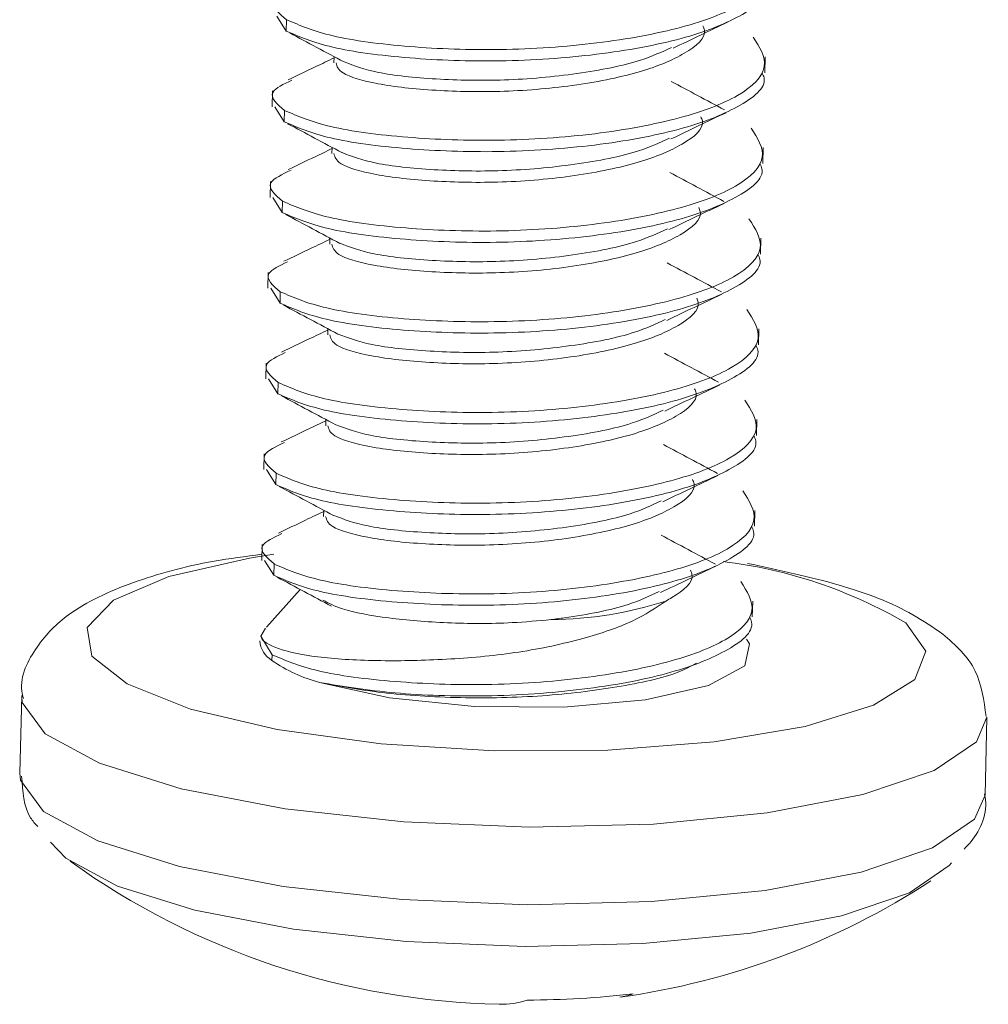
# Model space of a CAD drawing. Units: inches. Extents: x 0.3 to 10.6, y 0.2 to 8.2.
# Drawn here: x 1.6 to 1.8, y 4.6 to 4.8 of the extents above; entities that cross this region are included whole.
import ezdxf

# ---------------------------------------------------------------- set-up
doc = ezdxf.new("R2010")
doc.units = ezdxf.units.IN
doc.header["$MEASUREMENT"] = 0

msp = doc.modelspace()

# ---------------------------------------------------------------- linework, layer by layer
at = {"color": 7, "linetype": 'Continuous', "lineweight": 0}
for p, q in [((1.632893907842956, 4.824286836471517), (1.630277802952397, 4.828460658846841)), ((1.632893907842956, 4.824286836471517), (1.632966257287364, 4.827449372865471)), ((1.646233579671657, 4.817133807264852), (1.646194282780325, 4.815416062919873)), ((1.766314135707237, 4.812668077271397), (1.766415520355224, 4.817099799472041)), ((1.629039768321901, 4.807585782728498), (1.628938383673912, 4.803154060527866)), ((1.632315112287547, 4.798986545319837), (1.629699007397024, 4.803160367695154)), ((1.632315112287547, 4.798986545319837), (1.63238746173198, 4.802149081713791)), ((1.645654784480675, 4.791833532041324), (1.64561548722495, 4.790115771768197)), ((1.765735340151863, 4.78736778611972), (1.765836724799852, 4.791799508320352)), ((1.628460972766501, 4.782285491576809), (1.628359588118514, 4.777853769376177)), ((1.631736316732162, 4.773686254168148), (1.629120211841649, 4.777860076543478)), ((1.631736316732162, 4.773686254168148), (1.631808666176594, 4.776848790562114)), ((1.645075988758052, 4.766533233579539), (1.645036691669574, 4.764815480616509)), ((1.76515654459649, 4.762067494968032), (1.765257929244477, 4.766499217168676)), ((1.627882177211127, 4.756985200425134), (1.62778079256314, 4.752553478224489)), ((1.631157521176803, 4.748385963016456), (1.628541416286252, 4.75255978539179)), ((1.631157521176803, 4.748385963016456), (1.631229870621212, 4.751548499410422)), ((1.644497193015491, 4.741232934245663), (1.644457896114178, 4.739515189464821)), ((1.764577749041115, 4.736767203816356), (1.764679133689102, 4.741198926016989)), ((1.627303381655754, 4.731684909273445), (1.627201997007766, 4.727253187072813)), ((1.630578725621419, 4.723085671864777), (1.627962620730878, 4.727259494240102)), ((1.630578725621419, 4.723085671864777), (1.630651075065828, 4.726248208258731)), ((1.643918397658638, 4.715932651771791), (1.643879100558802, 4.714214898313145)), ((1.763998953485739, 4.711466912664667), (1.764100338133726, 4.715898634865312)), ((1.62672458610038, 4.706384618121757), (1.626623201452391, 4.701952895921124)), ((1.629999930066061, 4.697785380713099), (1.627383825175503, 4.701959203088427)), ((1.629999930066061, 4.697785380713099), (1.630072279510468, 4.700947917107065)), ((1.643339601975201, 4.690632355022811), (1.643300305003429, 4.688914607161457)), ((1.763420157930343, 4.686166621512991), (1.763521542578331, 4.690598343713625)), ((1.626145790544982, 4.681084326970082), (1.626044405896993, 4.676652604769449)), ((1.60016470119205, 4.672136298365434), (1.622600370269417, 4.677312986436014)), ((1.622600370269417, 4.677312986436014), (1.629424879720602, 4.678378253380669)), ((1.62942113451065, 4.672485089561407), (1.62680502962013, 4.676658911936737)), ((1.62942113451065, 4.672485089561407), (1.629493483955084, 4.675647625955373)), ((1.584693855007679, 4.665513266195681), (1.60016470119205, 4.672136298365434)), ((1.636803256650261, 4.668513632181739), (1.627382126083925, 4.658017480646651)), ((1.577335233603289, 4.657935089924436), (1.584693855007679, 4.665513266195681)), ((1.762841362374967, 4.660866330361304), (1.762942747022956, 4.665298052561949)), ((1.578634592265068, 4.64996380821789), (1.577335233603289, 4.657935089924436)), ((1.627119421779479, 4.657724799829102), (1.625773667487394, 4.655538654701549)), ((1.805621879902553, 4.659253846068385), (1.811254507450441, 4.651307596596795)), ((1.6289146883997, 4.650347334803695), (1.625773667487394, 4.655538654701549)), ((1.760737956249391, 4.647235188762884), (1.76203094971814, 4.653405076611966)), ((1.76203094971814, 4.653405076611966), (1.761191874621803, 4.654656928426589)), ((1.588495563505205, 4.642190614574021), (1.578634592265068, 4.64996380821789)), ((1.628878513677479, 4.648766066606713), (1.6289146883997, 4.650347334803695)), ((1.811254507450441, 4.651307596596795), (1.808196392632686, 4.643459772551235)), ((1.750624933917663, 4.641779688028604), (1.760737956249391, 4.647235188762884)), ((1.606186804197762, 4.635192011205405), (1.588495563505205, 4.642190614574021)), ((1.642189972254533, 4.642598650910993), (1.661643292373816, 4.638299521304237)), ((1.733029894302065, 4.63776036883548), (1.750624933917663, 4.641779688028604)), ((1.808196392632686, 4.643459772551235), (1.796674341835423, 4.636292411139774)), ((1.559111926175683, 4.638954550968347), (1.558616712800919, 4.617307801183165)), ((1.55929219656853, 4.637016280903546), (1.559110590735731, 4.638645254062935)), ((1.661643292373816, 4.638299521304237), (1.6853873830872, 4.635897019505)), ((1.565684836407684, 4.628280052634601), (1.55929219656853, 4.637016280903546)), ((1.6853873830872, 4.635897019505), (1.710280763315248, 4.635709010452289)), ((1.710280763315248, 4.635709010452289), (1.733029894302065, 4.63776036883548)), ((1.796674341835423, 4.636292411139774), (1.777542892856349, 4.630337082769797)), ((1.630396235952634, 4.629487052507407), (1.606186804197762, 4.635192011205405)), ((1.828271225349965, 4.632925085805471), (1.825322620399932, 4.626076794067004)), ((1.827774066888253, 4.611150279939266), (1.828269280263008, 4.632797029724436)), ((1.777542892856349, 4.630337082769797), (1.752220937745738, 4.626035466902701)), ((1.580800857715536, 4.620061461338159), (1.565684836407684, 4.628280052634601)), ((1.659328355967324, 4.625498849168217), (1.630396235952634, 4.629487052507407)), ((1.690837401255981, 4.62352318798469), (1.659328355967324, 4.625498849168217)), ((1.752220937745738, 4.626035466902701), (1.722586490073839, 4.623706594708743)), ((1.825322620399932, 4.626076794067004), (1.813585726491061, 4.618086073747604)), ((1.722586490073839, 4.623706594708743), (1.690837401255981, 4.62352318798469)), ((1.603610128620332, 4.612920590429214), (1.580800857715536, 4.620061461338159)), ((1.558796983193771, 4.615369531118368), (1.558616712800919, 4.617307801183165)), ((1.813585726491061, 4.618086073747604), (1.793678178067244, 4.611307693215535)), ((1.565189623032898, 4.606633302849422), (1.558796983193771, 4.615369531118368)), ((1.63255823500403, 4.60734407845938), (1.603610128620332, 4.612920590429214)), ((1.793678178067244, 4.611307693215535), (1.766956641654845, 4.606203587902216)), ((1.827774066888253, 4.611150279939266), (1.824827407025174, 4.604430044281838)), ((1.580305644340752, 4.598414711552982), (1.565189623032898, 4.606633302849422)), ((1.665672411255583, 4.603711955503743), (1.63255823500403, 4.60734407845938)), ((1.766956641654845, 4.606203587902216), (1.735242145800894, 4.603121594149838)), ((1.700695980987227, 4.602271744739383), (1.665672411255583, 4.603711955503743)), ((1.735242145800894, 4.603121594149838), (1.700695980987227, 4.602271744739383)), ((1.824827407025174, 4.604430044281838), (1.813090513116277, 4.596439323962438)), ((1.571450130409559, 4.593628247673187), (1.567144277375069, 4.598025176077817)), ((1.603114915245548, 4.591273840644035), (1.580305644340752, 4.598414711552982)), ((1.813090513116277, 4.596439323962438), (1.793182964692459, 4.589660943430357)), ((1.585790671102794, 4.58583128572616), (1.571450130409559, 4.593628247673187)), ((1.818417252120025, 4.592335001838215), (1.817768002752933, 4.59153802045646)), ((1.632063021629246, 4.585697328674191), (1.603114915245548, 4.591273840644035)), ((1.793182964692459, 4.589660943430357), (1.766461428280062, 4.58455683811705)), ((1.817768002752933, 4.59153802045646), (1.806633233802515, 4.583957239272373)), ((1.607429783070964, 4.579056755063007), (1.585790671102794, 4.58583128572616)), ((1.665177197880823, 4.582065205718565), (1.632063021629246, 4.585697328674191)), ((1.766461428280062, 4.58455683811705), (1.734746932426136, 4.58147484436466)), ((1.806633233802515, 4.583957239272373), (1.787746980438573, 4.577526602540996)), ((1.700200767612444, 4.580624994954217), (1.665177197880823, 4.582065205718565)), ((1.734746932426136, 4.58147484436466), (1.700200767612444, 4.580624994954217)), ((1.634892796593734, 4.573766328752971), (1.607429783070964, 4.579056755063007)), ((1.787746980438573, 4.577526602540996), (1.762396309616943, 4.572684347528418)), ((1.66630815268433, 4.570320540606255), (1.634892796593734, 4.573766328752971)), ((1.762396309616943, 4.572684347528418), (1.732308827660093, 4.569760465911538)), ((1.69953494674148, 4.568954215390618), (1.66630815268433, 4.570320540606255)), ((1.732308827660093, 4.569760465911538), (1.69953494674148, 4.568954215390618))]:
    msp.add_line(p, q, dxfattribs=at)
for centre, radius, start, end in [((1.73882277727871, 4.544445626758096), 0.1328271332693393, 59.80778302484407, 83.11608140173597), ((1.705935659907681, 4.766676865346612), 0.1065408366596605, 270.4307776807686, 287.9421846618949), ((1.632345942626388, 4.654649238187522), 0.006828965614569437, 183.6759479736667, 239.4857148206871), ((1.653248523471362, 4.68391639016501), 0.04277198409714933, 235.2661105362537, 255.0143638781718), ((1.696651258244209, 4.765291839645479), 0.2124976388888889, 234.2989798821312, 268.8232653093553), ((1.696651258244209, 4.765291839645479), 0.2124976388888912, 277.9025789869737, 303.0799626097875), ((1.692690720833708, 4.576380112222751), 0.02354455299091586, 269.0182520085786, 288.1929250973571), ((1.699650126704716, 4.810423659320032), 0.2564114213421225, 270.0875081250187, 276.7042794471326), ((1.723505864916865, 4.571745067871769), 0.01709671448158253, 277.9394480094673, 290.8280710111542)]:
    msp.add_arc(centre, radius, start, end, dxfattribs=at)
for points, knots in [([(1.763646622500529, 4.847836791638418), (1.765418007321014, 4.845107827224198), (1.769007389283848, 4.839578088269506), (1.760926115564827, 4.831425833089347), (1.74401697171473, 4.825004711755787), (1.720031890801369, 4.820517371934849), (1.692706613115288, 4.818663038101959), (1.666375445465803, 4.819669097491886), (1.644247321069573, 4.822589675579482), (1.636693915279295, 4.825843558930174), (1.632966257287364, 4.827449372865471)], [0, 0, 0, 0, 0.1240898974091754, 0.2514451035026991, 0.37375192868485, 0.5000000000000077, 0.6262480713151664, 0.7485548964973135, 0.8759101025908284, 0.9999999999999999, 0.9999999999999999, 0.9999999999999999, 0.9999999999999999]), ([(1.766132307539495, 4.837962061255782), (1.766359827429627, 4.837473958613855), (1.767891675930114, 4.834187655602201), (1.760397215044177, 4.828265584630813), (1.744069192774006, 4.821841551095924), (1.719925684616939, 4.817355005208724), (1.692643006229602, 4.815500457896015), (1.66630068756546, 4.816506573167533), (1.644175565597738, 4.819427136208915), (1.636621762104172, 4.82268102155264), (1.632893907842956, 4.824286836471517)], [0, 0, 0, 0, 0.02473501334291334, 0.1665361787868657, 0.3027163231607258, 0.4432847710213818, 0.5838532188820389, 0.7200333632558947, 0.8618345286998373, 0.9999999999999999, 0.9999999999999999, 0.9999999999999999, 0.9999999999999999]), ([(1.632966257287364, 4.827449372865471), (1.630891477499169, 4.829193876102473), (1.627345436755332, 4.832175435683592), (1.63267293009573, 4.834720205908376), (1.63488332007981, 4.835776037282941)], [0, 0, 0, 0, 0.5850975603679802, 1, 1, 1, 1]), ([(1.749064685719739, 4.825701620077694), (1.749235359775669, 4.825311650969287), (1.750384625352712, 4.822685721269512), (1.744738941973189, 4.817914864109628), (1.732444293167372, 4.812728416869444), (1.71425735069486, 4.80894365817138), (1.693765492228401, 4.807140995784723), (1.673768020942696, 4.807539908663723), (1.65773390985197, 4.809330718239799), (1.647597435657422, 4.812347680895176), (1.647024798922686, 4.814465846913994), (1.646766629216781, 4.815420808873242)], [0, 0, 0, 0, 0.02221415946681866, 0.1495831845192312, 0.2718746133280622, 0.3981297383379174, 0.5243848633477729, 0.6466762921566022, 0.7740453172090092, 0.8981297383379125, 0.9999999999999999, 0.9999999999999999, 0.9999999999999999, 0.9999999999999999]), ([(1.740737177162732, 4.819486433373061), (1.743269133238481, 4.820695789434457), (1.748336147982632, 4.823115983470468), (1.753523575484506, 4.825584636050561), (1.756118877396835, 4.82681971813309)], [0, 0, 0, 0, 0.4996938441261679, 1, 1, 1, 1]), ([(1.763067826945143, 4.82253650048674), (1.764839211765629, 4.819807536072519), (1.768428593728489, 4.814277797117839), (1.760347320009442, 4.806125541937657), (1.743438176159321, 4.799704420604107), (1.719453095245985, 4.795217080783158), (1.692127817559879, 4.793362746950267), (1.665796649910419, 4.794368806340208), (1.643668525514215, 4.79728938442779), (1.636115119723936, 4.800543267778496), (1.63238746173198, 4.802149081713791)], [0, 0, 0, 0, 0.1240898974091723, 0.2514451035026941, 0.3737519286848436, 0.5, 0.6262480713151569, 0.7485548964973042, 0.8759101025908234, 0.9999999999999999, 0.9999999999999999, 0.9999999999999999, 0.9999999999999999]), ([(1.633844709861711, 4.823744360992441), (1.636344473789405, 4.822412236049902), (1.641340756162972, 4.819749715683065), (1.646448251648337, 4.817019787540076), (1.649000340529211, 4.815655710121066)], [0, 0, 0, 0, 0.5003247896777153, 1, 1, 1, 1]), ([(1.74031517611472, 4.819736004544996), (1.737664775126385, 4.818491455744597), (1.731130687259899, 4.815423244084655), (1.714225353014884, 4.812138418865429), (1.693831185795393, 4.810293944878673), (1.673964653170597, 4.810709708489073), (1.657441346131519, 4.812458028808567), (1.6518114745391, 4.814623724438979), (1.649070668857252, 4.815678055926193)], [0, 0, 0, 0, 0.1214978948411149, 0.2995312497921551, 0.4775646047431935, 0.6500087201871563, 0.8296127944388157, 1, 1, 1, 1]), ([(1.646225909978517, 4.816798549905106), (1.64452665780308, 4.815986157631101), (1.640213057790238, 4.813923876720564), (1.635998034380469, 4.81191623367435), (1.633443430962624, 4.810699459462425)], [0, 0, 0, 0, 0.3939290083381264, 1, 1, 1, 1]), ([(1.765553511984137, 4.812661770104103), (1.765781031874267, 4.812173667462177), (1.767312880374732, 4.808887364450523), (1.759818419488795, 4.802965293479123), (1.743490397218649, 4.796541259944246), (1.719346889061555, 4.792054714057046), (1.692064210674245, 4.790200166744325), (1.665721892010101, 4.791206282015855), (1.643596770042354, 4.794126845057238), (1.636042966548814, 4.797380730400949), (1.632315112287547, 4.798986545319837)], [0, 0, 0, 0, 0.02473501334290374, 0.1665361787868503, 0.3027163231607093, 0.4432847710213658, 0.5838532188820211, 0.7200333632558791, 0.8618345286998281, 1, 1, 1, 1]), ([(1.63238746173198, 4.802149081713791), (1.630324928393122, 4.803892982133627), (1.626756662833239, 4.806909999939234), (1.632170563751268, 4.809484881085775), (1.634455114863568, 4.810571426199282)], [0, 0, 0, 0, 0.5780212554849419, 1, 1, 1, 1]), ([(1.755081810125937, 4.802299786590414), (1.752577147158849, 4.803636224089589), (1.74757020919985, 4.806307824912679), (1.742673657996754, 4.808931475030327), (1.740226550059262, 4.810242674436156)], [0, 0, 0, 0, 0.5002384666244715, 1, 1, 1, 1]), ([(1.74848589016438, 4.800401328926003), (1.748656564220285, 4.800011359817595), (1.749805829797328, 4.797385430117846), (1.744160146417805, 4.79261457295795), (1.73186549761199, 4.787428125717764), (1.713678555139476, 4.783643367019689), (1.693186696673042, 4.781840704633045), (1.673189225387311, 4.782239617512032), (1.657155114296586, 4.784030427088108), (1.647018640102038, 4.787047389743485), (1.646446003367329, 4.789165555762303), (1.646187833661422, 4.790120517721564)], [0, 0, 0, 0, 0.02221415946681931, 0.149583184519234, 0.2718746133280576, 0.3981297383379016, 0.5243848633477647, 0.6466762921565875, 0.7740453172090039, 0.8981297383379149, 1, 1, 1, 1]), ([(1.74015609467615, 4.794185049014663), (1.742687929573226, 4.795394351147886), (1.74775470127773, 4.797814437006526), (1.752941894993612, 4.800282974559185), (1.75553707966831, 4.801517998962837)], [0, 0, 0, 0, 0.4996938967701602, 1, 1, 1, 1]), ([(1.6332728144722, 4.79844039617476), (1.635766994244433, 4.797111260626848), (1.640751813445256, 4.794454876161962), (1.645853952024511, 4.791727796928073), (1.648403209480678, 4.790365225731195)], [0, 0, 0, 0, 0.5003551125483391, 0.9999999999999999, 0.9999999999999999, 0.9999999999999999, 0.9999999999999999]), ([(1.762489031389785, 4.797236209335049), (1.764260416210245, 4.794507244920841), (1.76784979817308, 4.788977505966148), (1.759768524454056, 4.780825250785978), (1.742859380603962, 4.774404129452416), (1.718874299690626, 4.769916789631479), (1.691549022004519, 4.768062455798589), (1.665217854355033, 4.769068515188516), (1.643089729958831, 4.771989093276111), (1.635536324168525, 4.775242976626805), (1.631808666176594, 4.776848790562114)], [0, 0, 0, 0, 0.1240898974091674, 0.2514451035026853, 0.3737519286848368, 0.4999999999999852, 0.626248071315147, 0.7485548964972883, 0.8759101025908157, 1, 1, 1, 1]), ([(1.739733760853021, 4.794434629188006), (1.737084129040118, 4.79319046828769), (1.730550757224243, 4.790122658744852), (1.713646469478874, 4.786838133864664), (1.693252536322291, 4.784993674693221), (1.673385367703107, 4.785409329353522), (1.656850734245538, 4.78715952503832), (1.651214972762753, 4.78932809217127), (1.648467730313799, 4.790385195048874)], [0, 0, 0, 0, 0.1214129464365674, 0.2993759051642313, 0.4773388638918964, 0.6497147931553781, 0.8292478501050708, 1, 1, 1, 1]), ([(1.645646933812341, 4.791490363899864), (1.644065445649888, 4.790733922517362), (1.639911209424028, 4.788746910367285), (1.63588922495423, 4.786827417637396), (1.633398381344735, 4.785638662127341)], [0, 0, 0, 0, 0.380692882269532, 0.9999999999999999, 0.9999999999999999, 0.9999999999999999, 0.9999999999999999]), ([(1.764974716428753, 4.787361478952413), (1.765202236318885, 4.786873376310497), (1.766734084819372, 4.783587073298844), (1.759239623933411, 4.777665002327431), (1.742911601663264, 4.771240968792555), (1.718768093506171, 4.766754422905366), (1.691485415118859, 4.764899875592646), (1.665143096454692, 4.765905990864164), (1.64301797448697, 4.768826553905546), (1.63546417099343, 4.772080439249271), (1.631736316732162, 4.773686254168148)], [0, 0, 0, 0, 0.02473501334290347, 0.1665361787868497, 0.3027163231607105, 0.4432847710213562, 0.583853218882017, 0.7200333632558664, 0.8618345286998231, 1, 1, 1, 1]), ([(1.631808666176594, 4.776848790562114), (1.629776708630926, 4.778591185924208), (1.626150503979039, 4.781700641720151), (1.631789665550443, 4.784354020680138), (1.63426890152293, 4.785520568664817)], [0, 0, 0, 0, 0.5603537970794582, 1, 1, 1, 1]), ([(1.754924313351472, 4.776776840147163), (1.752373483338165, 4.778137686279998), (1.747275318363544, 4.780857513965128), (1.742303551418122, 4.783520194621741), (1.739819372145277, 4.784850622248379)], [0, 0, 0, 0, 0.5003427754923555, 1, 1, 1, 1]), ([(1.739586010156453, 4.768888922938486), (1.742117778199201, 4.770098179978342), (1.747184397297012, 4.772518166607814), (1.752371075622584, 4.774986471599873), (1.75496599281926, 4.776221375071514)], [0, 0, 0, 0, 0.49969575250228, 1, 1, 1, 1]), ([(1.632684308452282, 4.773145275866912), (1.635182379229093, 4.771814067837772), (1.640175171736681, 4.769153436467518), (1.645281278446399, 4.766424229383083), (1.64783261927402, 4.765060541184352)], [0, 0, 0, 0, 0.5003353880638364, 1, 1, 1, 1]), ([(1.747907094608996, 4.775101037774323), (1.748077768664901, 4.77471106866593), (1.749227034241969, 4.772085138966154), (1.743581350862446, 4.767314281806258), (1.73128670205663, 4.762127834566074), (1.713099759584091, 4.75834307586801), (1.692607901117658, 4.756540413481352), (1.672610429831952, 4.756939326360341), (1.656576318741175, 4.758730135936429), (1.646439844546654, 4.761747098591806), (1.645867207811918, 4.763865264610623), (1.645609038106013, 4.764820226569885)], [0, 0, 0, 0, 0.02221415946682677, 0.1495831845192398, 0.2718746133280752, 0.3981297383379095, 0.5243848633477649, 0.6466762921565912, 0.7740453172090068, 0.8981297383379179, 1, 1, 1, 1]), ([(1.761910235834376, 4.771935918183369), (1.763681620654886, 4.769206953769162), (1.767271002617695, 4.76367721481447), (1.759189728898672, 4.755524959634299), (1.742280585048578, 4.749103838300726), (1.718295504135217, 4.744616498479801), (1.690970226449135, 4.74276216464691), (1.664639058799676, 4.743768224036837), (1.642510934403472, 4.746688802124433), (1.634957528613167, 4.749942685475113), (1.631229870621212, 4.751548499410422)], [0, 0, 0, 0, 0.1240898974091645, 0.2514451035026923, 0.3737519286848546, 0.5000000000000008, 0.6262480713151611, 0.7485548964973137, 0.8759101025908369, 1, 1, 1, 1]), ([(1.73916457241025, 4.769138314085986), (1.736512125359777, 4.767892731641851), (1.729976141051823, 4.764823449897754), (1.713067878214593, 4.761537798547113), (1.692673637239881, 4.759693385660261), (1.672806785779869, 4.760109071455028), (1.656276803786549, 4.761858498293554), (1.650643470643754, 4.764025882014369), (1.647898880661064, 4.765081842934506)], [0, 0, 0, 0, 0.1215534895361751, 0.2995240564928265, 0.4774946234495078, 0.6498779220866755, 0.8294186543898411, 1, 1, 1, 1]), ([(1.645068360871246, 4.766199803657238), (1.643318048082422, 4.765362691838645), (1.63896311688319, 4.763279884468831), (1.634739574927664, 4.761268259243797), (1.632213538434478, 4.760065136655551)], [0, 0, 0, 0, 0.401915141418211, 1, 1, 1, 1]), ([(1.764395920873369, 4.762061187800733), (1.764623440763474, 4.761573085158807), (1.766155289263963, 4.758286782147165), (1.758660828378051, 4.752364711175753), (1.742332806107878, 4.745940677640877), (1.718189297950786, 4.741454131753676), (1.690906619563449, 4.739599584440955), (1.664564300899332, 4.740605699712486), (1.642439178931586, 4.743526262753868), (1.634885375438044, 4.746780148097579), (1.631157521176803, 4.748385963016456)], [0, 0, 0, 0, 0.02473501334290384, 0.1665361787868606, 0.3027163231607332, 0.4432847710213826, 0.5838532188820548, 0.7200333632559108, 0.8618345286998511, 1, 1, 1, 1]), ([(1.631229870621212, 4.751548499410422), (1.629162272376846, 4.753292649144305), (1.625603264247154, 4.756294897332183), (1.63098117332099, 4.75885723620368), (1.633234797494607, 4.759930989728081)], [0, 0, 0, 0, 0.580947884632564, 1, 1, 1, 1]), ([(1.754250482475102, 4.751527212333462), (1.751695633705879, 4.752890107402299), (1.746589704192912, 4.755613887470584), (1.74161483399187, 4.758278603259557), (1.739129234545095, 4.759609977913204)], [0, 0, 0, 0, 0.500368985260961, 1, 1, 1, 1]), ([(1.738998685284191, 4.743584553570311), (1.741530528023588, 4.744793859141664), (1.746597315394265, 4.747213951867304), (1.751784522934264, 4.749682496292535), (1.754379714510838, 4.750917524127711)], [0, 0, 0, 0, 0.4996938995467024, 1, 1, 1, 1]), ([(1.747328299053612, 4.749800746622645), (1.747498973109517, 4.749410777514238), (1.74864823868656, 4.746784847814475), (1.743002555307061, 4.742013990654593), (1.730707906501246, 4.736827543414395), (1.712520964028707, 4.733042784716331), (1.692029105562249, 4.731240122329674), (1.672031634276568, 4.731639035208675), (1.655997523185816, 4.733429844784751), (1.64586104899127, 4.736446807440115), (1.645288412256534, 4.738564973458946), (1.645030242550629, 4.739519935418193)], [0, 0, 0, 0, 0.02221415946681132, 0.1495831845192339, 0.2718746133280759, 0.3981297383379142, 0.5243848633477762, 0.646676292156601, 0.774045317208999, 0.8981297383378847, 1, 1, 1, 1]), ([(1.761331440279017, 4.746635627031691), (1.763102825099502, 4.74390666261747), (1.766692207062336, 4.738376923662779), (1.75861093334329, 4.730224668482609), (1.74170178949322, 4.723803547149047), (1.717716708579857, 4.719316207328123), (1.690391430893776, 4.717461873495231), (1.664060263244291, 4.718467932885146), (1.641932138848087, 4.721388510972754), (1.634378733057783, 4.724642394323435), (1.630651075065828, 4.726248208258731)], [0, 0, 0, 0, 0.1240898974091709, 0.2514451035027052, 0.3737519286848674, 0.500000000000013, 0.626248071315177, 0.7485548964973276, 0.8759101025908423, 1, 1, 1, 1]), ([(1.632107993655008, 4.747843663070097), (1.63460762088825, 4.746511612312451), (1.639603621254871, 4.743849244906202), (1.644711009321357, 4.741119371957529), (1.647263040029005, 4.739755324522272)], [0, 0, 0, 0, 0.5003256704968203, 1, 1, 1, 1]), ([(1.738576376630595, 4.743834132508534), (1.735926682618942, 4.742589940708616), (1.729393250669728, 4.739522098753749), (1.71248891683771, 4.736237556838156), (1.692094818511027, 4.734393069679567), (1.672228237109247, 4.73480883111807), (1.655704329001567, 4.736557250655162), (1.650074142250768, 4.738723099815277), (1.647332992421733, 4.739777579412086)], [0, 0, 0, 0, 0.1214652133085852, 0.2995005090613063, 0.4775358048140609, 0.6499818001295461, 0.8295878323058465, 1, 1, 1, 1]), ([(1.644489561945477, 4.740899365178938), (1.642739841912626, 4.740062577192389), (1.638371554966, 4.737973482954445), (1.634109547654241, 4.735943794474238), (1.631554690001956, 4.734727098967623)], [0, 0, 0, 0, 0.4005506172651939, 1, 1, 1, 1]), ([(1.630651075065828, 4.726248208258731), (1.628578851583427, 4.727992585664565), (1.625028216172147, 4.730981475733809), (1.630373573061288, 4.73353247096725), (1.632599270288292, 4.734594653181643)], [0, 0, 0, 0, 0.5836204629222419, 1, 1, 1, 1]), ([(1.763817125317985, 4.736760896649055), (1.764044645208116, 4.736272794007128), (1.765576493708604, 4.732986490995475), (1.758082032822667, 4.727064420024061), (1.741754010552521, 4.720640386489197), (1.717610502395427, 4.716153840601997), (1.690327824008092, 4.714299293289288), (1.663985505343948, 4.715305408560794), (1.641860383376201, 4.718225971602176), (1.634306579882661, 4.7214798569459), (1.630578725621419, 4.723085671864777)], [0, 0, 0, 0, 0.0247350133429055, 0.1665361787868707, 0.3027163231607434, 0.4432847710213862, 0.5838532188820496, 0.7200333632559097, 0.8618345286998526, 1, 1, 1, 1]), ([(1.753443340695014, 4.726347606418815), (1.750895310362068, 4.727706708502513), (1.74580303621876, 4.730422892964424), (1.740843828067359, 4.733079979359914), (1.738366067780216, 4.734407534677064)], [0, 0, 0, 0, 0.5003717909229958, 0.9999999999999999, 0.9999999999999999, 0.9999999999999999, 0.9999999999999999]), ([(1.746749503498252, 4.724500455470967), (1.746920177554159, 4.72411048636256), (1.748069443131175, 4.721484556662785), (1.742423759751677, 4.716713699502901), (1.730129110945862, 4.711527252262703), (1.711942168473348, 4.70774249356464), (1.691450310006889, 4.705939831177997), (1.671452838721208, 4.706338744056984), (1.655418727630433, 4.70812955363306), (1.64528225343591, 4.711146516288436), (1.644709616701176, 4.713264682307254), (1.644451446995269, 4.714219644266503)], [0, 0, 0, 0, 0.02221415946681095, 0.149583184519231, 0.271874613328071, 0.3981297383379042, 0.5243848633477542, 0.6466762921565836, 0.7740453172089958, 0.8981297383378876, 0.9999999999999999, 0.9999999999999999, 0.9999999999999999, 0.9999999999999999]), ([(1.738421856321672, 4.718285202497633), (1.740957494372152, 4.719496304121627), (1.746032025196129, 4.721920061929157), (1.751229241628057, 4.724393389547675), (1.753829516549816, 4.72563084653334)], [0, 0, 0, 0, 0.4996793079895623, 1, 1, 1, 1]), ([(1.760752644723633, 4.72133533588), (1.762524029544117, 4.718606371465793), (1.766113411506952, 4.7130766325111), (1.75803213778793, 4.704924377330929), (1.741122993937809, 4.698503255997368), (1.717137913024473, 4.69401591617643), (1.689812635338392, 4.69216158234354), (1.663481467688932, 4.69316764173348), (1.641353343292678, 4.696088219821062), (1.633799937502424, 4.699342103171756), (1.630072279510468, 4.700947917107065)], [0, 0, 0, 0, 0.1240898974091661, 0.2514451035027001, 0.3737519286848635, 0.5000000000000046, 0.6262480713151609, 0.7485548964973168, 0.8759101025908391, 1, 1, 1, 1]), ([(1.631530864605015, 4.722542484318589), (1.634027609432078, 4.721211981065281), (1.639017688029329, 4.718552792294356), (1.644122397699856, 4.715824335679374), (1.646673007827687, 4.714461039914355)], [0, 0, 0, 0, 0.5003417838736259, 1, 1, 1, 1]), ([(1.738002440807506, 4.718535852630973), (1.735351324094765, 4.717290942007583), (1.72881657407617, 4.714222355973576), (1.711910194307398, 4.710937237793879), (1.691516081417028, 4.709092799864267), (1.671649143646599, 4.709508482565792), (1.655118128572571, 4.711258079831966), (1.649484253367929, 4.713425727590083), (1.646739071599193, 4.714481943230379)], [0, 0, 0, 0, 0.1214924660431142, 0.2994673493311917, 0.4774422326192961, 0.6498297120795347, 0.8293747987954369, 1, 1, 1, 1]), ([(1.64391049985062, 4.715587423062997), (1.642326251442384, 4.714830478564891), (1.638142755053554, 4.712831628789914), (1.634050423908098, 4.71088174523056), (1.631507817801378, 4.709670263151226)], [0, 0, 0, 0, 0.3786900384296412, 1, 1, 1, 1]), ([(1.763238329762601, 4.711460605497376), (1.76346584965273, 4.710972502855449), (1.76499769815322, 4.707686199843783), (1.757503237267283, 4.701764128872394), (1.741175214997112, 4.695340095337507), (1.717031706840045, 4.690853549450305), (1.689749028452708, 4.688999002137598), (1.663406709788564, 4.690005117409116), (1.641281587820842, 4.69292568045051), (1.633727784327277, 4.696179565794222), (1.629999930066061, 4.697785380713099)], [0, 0, 0, 0, 0.02473501334289648, 0.166536178786862, 0.3027163231607372, 0.4432847710213758, 0.5838532188820316, 0.720033363255896, 0.8618345286998477, 1, 1, 1, 1]), ([(1.630072279510468, 4.700947917107065), (1.628032298017089, 4.702690707438607), (1.624421648898664, 4.705775345409445), (1.630000332310782, 4.708407649214085), (1.632427114071742, 4.709552727073946)], [0, 0, 0, 0, 0.5649902348503505, 1, 1, 1, 1]), ([(1.753112440288943, 4.700916229631391), (1.7505741481847, 4.702270374578931), (1.745500686997028, 4.704976998384093), (1.740548428823361, 4.707629325519383), (1.738073823943099, 4.70895467275351)], [0, 0, 0, 0, 0.5003077801053168, 1, 1, 1, 1]), ([(1.746170707942843, 4.699200164319275), (1.746341381998775, 4.698810195210869), (1.747490647575816, 4.696184265511105), (1.741844964196293, 4.69141340835121), (1.729550315390478, 4.686226961111025), (1.711363372917964, 4.682442202412961), (1.690871514451505, 4.680639540026304), (1.670874043165799, 4.681038452905305), (1.654839932075074, 4.682829262481381), (1.644703457880526, 4.685846225136758), (1.644130821145792, 4.687964391155562), (1.643872651439885, 4.688919353114824)], [0, 0, 0, 0, 0.02221415946682678, 0.1495831845192316, 0.2718746133280593, 0.3981297383379029, 0.5243848633477618, 0.6466762921565901, 0.7740453172089927, 0.8981297383378885, 1, 1, 1, 1]), ([(1.737844862756857, 4.69298577286193), (1.740376840222128, 4.694195136514624), (1.745443895523275, 4.696615344668711), (1.75063131549812, 4.699083996219772), (1.753226612494503, 4.700319077240139)], [0, 0, 0, 0, 0.4996940658446891, 0.9999999999999999, 0.9999999999999999, 0.9999999999999999, 0.9999999999999999]), ([(1.760173849168249, 4.696035044728321), (1.761945233988733, 4.693306080314101), (1.765534615951594, 4.687776341359421), (1.757453342232546, 4.679624086179238), (1.740544198382425, 4.673202964845689), (1.716559117469089, 4.66871562502474), (1.689233839783007, 4.666861291191862), (1.662902672133523, 4.667867350581789), (1.640774547737319, 4.670787928669371), (1.63322114194704, 4.674041812020064), (1.629493483955084, 4.675647625955373)], [0, 0, 0, 0, 0.124089897409176, 0.2514451035027049, 0.3737519286848501, 0.5000000000000027, 0.6262480713151695, 0.7485548964973204, 0.8759101025908326, 1, 1, 1, 1]), ([(1.630947889048791, 4.697244419855896), (1.633447199187211, 4.695912544761429), (1.638442539900836, 4.693250542242205), (1.643549765311976, 4.690520745883395), (1.646101701508396, 4.689156743793006)], [0, 0, 0, 0, 0.5003282622205466, 1, 1, 1, 1]), ([(1.73742305682868, 4.693235317951287), (1.734772111830889, 4.691990494264981), (1.728237520062121, 4.688921998079286), (1.711331401727502, 4.685636952178877), (1.690937235614916, 4.683792498237333), (1.671070542278539, 4.684208227271334), (1.654544072443242, 4.685957071721194), (1.648912558978084, 4.688123567968662), (1.646169958473168, 4.689178672202869)], [0, 0, 0, 0, 0.121506251017138, 0.2995134747855012, 0.4775206985538907, 0.6499395031864258, 0.8295172157101538, 1, 1, 1, 1]), ([(1.643666567871636, 4.690457678280434), (1.641861865203616, 4.689594546360772), (1.637466643329143, 4.687492451450013), (1.633213322972052, 4.685465077545159), (1.630706439726843, 4.684270154697328)], [0, 0, 0, 0, 0.4106055893371844, 1, 1, 1, 1]), ([(1.762659534207241, 4.686160314345685), (1.762887054097373, 4.685672211703758), (1.764418902597836, 4.682385908692116), (1.756924441711899, 4.676463837720704), (1.740596419441752, 4.670039804185828), (1.71645291128466, 4.665553258298627), (1.689170232897348, 4.663698710985907), (1.66282791423318, 4.664704826257437), (1.640702792265458, 4.667625389298819), (1.633148988771918, 4.67087927464253), (1.62942113451065, 4.672485089561407)], [0, 0, 0, 0, 0.02473501334291322, 0.1665361787868719, 0.3027163231607261, 0.4432847710213761, 0.5838532188820423, 0.7200333632559025, 0.861834528699842, 1, 1, 1, 1]), ([(1.629493483955084, 4.675647625955373), (1.627439814790836, 4.677391090046553), (1.623855120036428, 4.680434319545753), (1.629332895809339, 4.68303145951278), (1.631672457601963, 4.684140699775389)], [0, 0, 0, 0, 0.5728993135890753, 1, 1, 1, 1]), ([(1.752579516767613, 4.675591490763561), (1.750022879346949, 4.676955395374852), (1.744913360827169, 4.679681200690161), (1.739934234969022, 4.682347996616527), (1.73744650227092, 4.683680414316795)], [0, 0, 0, 0, 0.5003675807773615, 1, 1, 1, 1]), ([(1.626083616142099, 4.678366561637103), (1.621555413174525, 4.67776402305573), (1.607726673555014, 4.675923922421489), (1.589228280934606, 4.67064618538743), (1.573345106294767, 4.663403925127747), (1.563357316273652, 4.65356117409177), (1.558195439111039, 4.64374712972612), (1.559431733487402, 4.638822325000978), (1.559599061344423, 4.638155770953153)], [0, 0, 0, 0, 0.1231690501262412, 0.3761476098955694, 0.6429994594486844, 0.8136754300085272, 0.9747816607425036, 1, 1, 1, 1]), ([(1.737259280264329, 4.667682237536853), (1.739791162329039, 4.668891566355028), (1.744858035567461, 4.671311709027023), (1.750045464626236, 4.673780354426213), (1.752640770697534, 4.675015434524616)], [0, 0, 0, 0, 0.4996931925474404, 1, 1, 1, 1]), ([(1.815952970324492, 4.656087187476287), (1.813253518894074, 4.657946885572669), (1.805237869952817, 4.663469002736673), (1.788324013580354, 4.670049413173199), (1.770291502173178, 4.673927086108976), (1.761480800088476, 4.675821720763441)], [0, 0, 0, 0, 0.2061460217808293, 0.6121221973512985, 1, 1, 1, 1]), ([(1.630391355145679, 4.671932284159339), (1.632883062787394, 4.67060444756429), (1.637862834836071, 4.667950715862151), (1.642962145953465, 4.665225168930169), (1.645509936167, 4.663863392478424)], [0, 0, 0, 0, 0.5003658033665672, 1, 1, 1, 1]), ([(1.745591912387484, 4.673899873167596), (1.745763712817183, 4.6735100127982), (1.746920563042224, 4.670884815312827), (1.743218646693883, 4.667880623657807), (1.739303708120215, 4.665631808662058), (1.738756328123833, 4.665317383206572)], [0, 0, 0, 0, 0.1304517612636854, 0.8784212567261657, 1, 1, 1, 1]), ([(1.759595053612889, 4.67073475357663), (1.761366438433374, 4.668005789162434), (1.764955820396183, 4.66247605020773), (1.756874546677162, 4.654323795027572), (1.739965402827066, 4.647902673693999), (1.71598032191373, 4.643415333873074), (1.688655044227623, 4.641561000040182), (1.662323876578139, 4.642567059430098), (1.640195752181935, 4.645487637517705), (1.632642346391631, 4.648741520868387), (1.6289146883997, 4.650347334803695)], [0, 0, 0, 0, 0.1240898974091887, 0.2514451035027163, 0.3737519286848646, 0.5000000000000205, 0.626248071315179, 0.7485548964973248, 0.8759101025908348, 1, 1, 1, 1]), ([(1.736836673455912, 4.667931886465974), (1.734194107349676, 4.666688919074686), (1.727676759792738, 4.663623394820852), (1.715767488761564, 4.661317612360615), (1.707982945505547, 4.660301635474451), (1.70673733778553, 4.660139068627411)], [0, 0, 0, 0, 0.3642176752909379, 0.8982682289929391, 1, 1, 1, 1]), ([(1.738756029501555, 4.665317221518802), (1.735916115231456, 4.66339952268935), (1.730125772689568, 4.659489498632766), (1.71560341489878, 4.654560541745116), (1.697930717519441, 4.650731811686836), (1.678465258464717, 4.648922554320888), (1.659390602173977, 4.648461433650155), (1.642600044768546, 4.64928462389791), (1.630719227002858, 4.651625098918066), (1.626291954730409, 4.6539813966213), (1.625875084639933, 4.655233934331934), (1.625773667487394, 4.655538654701549)], [0, 0, 0, 0, 0.1043695857284369, 0.2128006675000115, 0.3300545297797414, 0.4472736669316373, 0.5661822347435694, 0.6969594661588985, 0.8277744721817059, 0.9581005617253452, 1, 1, 1, 1]), ([(1.64310246597201, 4.665565369944061), (1.644706407156193, 4.664721647287822), (1.648566151992863, 4.662691302161675), (1.661014349910733, 4.660419526878655), (1.677505029257095, 4.659032853356003), (1.693617735244951, 4.658943920852509), (1.703131070312319, 4.659810550062807), (1.706737303152073, 4.660139064374121)], [0, 0, 0, 0, 0.1656723719830233, 0.398676141393608, 0.6289371526617528, 0.8593407026875601, 1, 1, 1, 1]), ([(1.762080738651857, 4.660860023194006), (1.762308270153861, 4.660371922598177), (1.763840196835044, 4.657085633362539), (1.756343007646294, 4.651163081644138), (1.740026773524031, 4.644741125267516), (1.715838807782328, 4.640246745627288), (1.688721314986253, 4.63842130522931), (1.661963368517849, 4.639314312465927), (1.648822704763466, 4.641497085309629), (1.642188677173893, 4.642599052115683)], [0, 0, 0, 0, 0.02879915811894159, 0.19389929889733, 0.35245484346534, 0.5161197220869888, 0.6797846007086416, 0.8383401452766478, 1, 1, 1, 1]), ([(1.828052852036212, 4.633147640026438), (1.827406340974251, 4.637627420719496), (1.826003437522816, 4.647348367762664), (1.819473607356061, 4.653026015125901), (1.815952970324492, 4.656087187476287)], [0, 0, 0, 0, 0.4608378867986312, 1, 1, 1, 1]), ([(1.642188677173413, 4.642599052115784), (1.647761325281085, 4.641559289029312), (1.659093448794648, 4.639444904002102), (1.681272025765141, 4.638062316607149), (1.70440049198038, 4.638527420511285), (1.725488422424638, 4.641138211520496), (1.740637086742437, 4.64437632598025), (1.74570021875755, 4.647131324271479), (1.747321474299856, 4.64801349685465)], [0, 0, 0, 0, 0.1808344501818384, 0.36773151388105, 0.5544414863984541, 0.7347395047202017, 0.915061458629674, 1, 1, 1, 1]), ([(1.559103847969638, 4.616509021167987), (1.559380516519575, 4.612218228480706), (1.559737168420174, 4.606686991311324), (1.562872384152854, 4.603175464655606), (1.563575492867363, 4.602387963825236)], [0, 0, 0, 0, 0.7757383304826788, 1, 1, 1, 1]), ([(1.821873121943458, 4.596123471894886), (1.822543300198307, 4.59679376057256), (1.825961291242246, 4.600212314786318), (1.828784396834413, 4.606735477898789), (1.827628891878128, 4.611224103042486), (1.827557638661453, 4.611500890241261)], [0, 0, 0, 0, 0.1862347244529254, 0.949819866024152, 1, 1, 1, 1])]:
    msp.add_open_spline(points, degree=3, knots=knots, dxfattribs=at)

doc.saveas('drawing.dxf')
